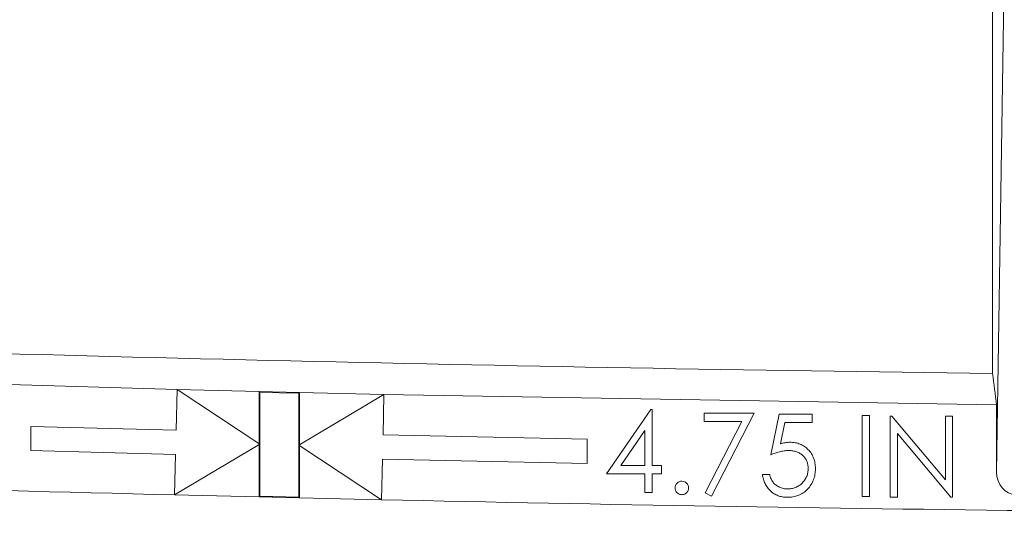
# Model space of a CAD drawing. Units: inches. Extents: x 0.2 to 15.6, y 0.7 to 10.9.
# Drawn here: x 3.8 to 4.1, y 6.4 to 6.5 of the extents above; entities that cross this region are included whole.
import ezdxf

# ---------------------------------------------------------------- set-up
doc = ezdxf.new("R2010")
doc.units = ezdxf.units.IN
doc.header["$MEASUREMENT"] = 0

msp = doc.modelspace()

# ---------------------------------------------------------------- linework, layer by layer
at = {"color": 7, "linetype": 'Continuous', "lineweight": 15}
for p, q in [((4.142868065, 6.3745521293), (4.1455092877, 6.5492895839)), ((4.1416550304, 6.5432443738), (4.1416550304, 6.4050229399)), ((3.6938542877, 6.4058659683), (3.8902335563, 6.4000168468)), ((3.8902335563, 6.4000168468), (3.8899298007, 6.3875205355)), ((3.9156910349, 6.3831432326), (3.8902335563, 6.4000168468)), ((3.8902335563, 6.4000168468), (3.9154815103, 6.3994027496)), ((3.9154815103, 6.3994027496), (3.9154815103, 6.3832821088)), ((3.9154815103, 6.3994027496), (3.9279815103, 6.3991103419)), ((3.9156910349, 6.3991882014), (3.9156910349, 6.3831432326)), ((3.9156910349, 6.3991882014), (3.9277719857, 6.3989055993)), ((3.9277719857, 6.3828608535), (3.9277719857, 6.3989055993)), ((3.9539900362, 6.3985266091), (3.9277719857, 6.3828608535)), ((3.9279815103, 6.3829860482), (3.9279815103, 6.3991103419)), ((3.9279815103, 6.3991103419), (3.9539900362, 6.3985266091)), ((3.953709604, 6.3860297526), (3.9539900362, 6.3985266091)), ((3.9539900362, 6.3985266091), (4.142868065, 6.3952871473)), ((4.0226165688, 6.3740283893), (4.0362634038, 6.3939001841)), ((4.0362634038, 6.3939001841), (4.0367191329, 6.3939001841)), ((4.0367191329, 6.3939001841), (4.0367191329, 6.3765924918)), ((4.142868065, 6.3745521293), (4.142868065, 6.3952871473)), ((4.0527400469, 6.3927531399), (4.0681246623, 6.3927531399)), ((4.0527400469, 6.3901890373), (4.0527400469, 6.3927531399)), ((4.0681246623, 6.3927531399), (4.0549836366, 6.3671121142)), ((4.0732502254, 6.3799345735), (4.0758143279, 6.3924345735)), ((4.0758143279, 6.3924345735), (4.0860707382, 6.3924345735)), ((4.0860707382, 6.3924345735), (4.0860707382, 6.3898704709)), ((4.101452085, 6.3669908086), (4.101452085, 6.3919908086)), ((4.101452085, 6.3919908086), (4.1036956747, 6.3919908086)), ((4.1036956747, 6.3919908086), (4.1036956747, 6.3669908086)), ((4.110105091, 6.3668656554), (4.110105091, 6.3918656554)), ((4.110105091, 6.3918656554), (4.1105758442, 6.3918656554)), ((4.1105758442, 6.3918656554), (4.1270922705, 6.372189173)), ((4.1270922705, 6.3918656554), (4.1293358603, 6.3918656554)), ((4.1270922705, 6.372189173), (4.1270922705, 6.3918656554)), ((4.1293358603, 6.3918656554), (4.1293358603, 6.3668656554)), ((3.8450673223, 6.388689165), (3.8450673223, 6.3811864015)), ((3.8450673223, 6.388689165), (3.8899298007, 6.3875205355)), ((4.0643285885, 6.3901890373), (4.0527400469, 6.3901890373)), ((4.0530455357, 6.3681788209), (4.0643285885, 6.3901890373)), ((4.0775671324, 6.3898704709), (4.076219977, 6.3832949501)), ((4.0860707382, 6.3898704709), (4.0775671324, 6.3898704709)), ((3.953709604, 6.3860297526), (4.0166550304, 6.384754857)), ((4.0166550304, 6.3772535456), (4.0166550304, 6.384754857)), ((4.0344755432, 6.3874498636), (4.0270236201, 6.3765924918)), ((4.0344755432, 6.3765924918), (4.0344755432, 6.3874498636)), ((4.1123486808, 6.3864970657), (4.1123486808, 6.3668656554)), ((4.128825043, 6.3668656554), (4.1123486808, 6.3864970657)), ((3.8894437916, 6.3675264375), (3.9156910349, 6.3831432326)), ((3.9154815103, 6.383018568), (3.9154815103, 6.3668936375)), ((3.9156910349, 6.3831432326), (3.9156910349, 6.3670982639)), ((3.9277719857, 6.3668161077), (3.9277719857, 6.3828608535)), ((3.9277719857, 6.3828608535), (3.9532609126, 6.3660347823)), ((3.9279815103, 6.3666016972), (3.9279815103, 6.3827225395)), ((3.8450673223, 6.3811864015), (3.8897475473, 6.3800227488)), ((3.8897475473, 6.3800227488), (3.8894437916, 6.3675264375)), ((3.9532609126, 6.3660347823), (3.9535413448, 6.3785316387)), ((3.9535413448, 6.3785316387), (4.0166550304, 6.3772535456)), ((4.0270236201, 6.3765924918), (4.0344755432, 6.3765924918)), ((4.0367191329, 6.3765924918), (4.0396037483, 6.3765924918)), ((4.0396037483, 6.3765924918), (4.0396037483, 6.3740283893)), ((4.0344755432, 6.3740283893), (4.0226165688, 6.3740283893)), ((4.0344755432, 6.3682591585), (4.0344755432, 6.3740283893)), ((4.0396037483, 6.3740283893), (4.0367191329, 6.3740283893)), ((4.0367191329, 6.3740283893), (4.0367191329, 6.3682591585)), ((4.0706861228, 6.3738448299), (4.0729297126, 6.3738448299)), ((3.8894437916, 6.3675264375), (3.9154815103, 6.3668936375)), ((3.9154815103, 6.3668936375), (3.9279815103, 6.3666016972)), ((3.9156910349, 6.3670982639), (3.9277719857, 6.3668161077)), ((3.9279815103, 6.3666016972), (3.9532609126, 6.3660347823)), ((4.0367191329, 6.3682591585), (4.0344755432, 6.3682591585)), ((4.0549836366, 6.3671121142), (4.0530455357, 6.3681788209)), ((4.1036956747, 6.3669908086), (4.101452085, 6.3669908086)), ((4.1123486808, 6.3668656554), (4.110105091, 6.3668656554)), ((4.1293358603, 6.3668656554), (4.128825043, 6.3668656554))]:
    msp.add_line(p, q, dxfattribs=at)
for radius, start, end in [(20.30139130780091, 268.0193276256, 269.280089227), (20.34361113466106, 267.4112095704, 268.5711259377), (20.34361113466106, 268.7509097464, 269.9101127399)]:
    msp.add_arc((4.3967315103, 26.7048117324), radius, start, end, dxfattribs=at)
msp.add_ellipse((4.1488682934, 6.3745823589), major_axis=(0.0001047134427469843, 0.006927609745855712), ratio=0.8660006717, start_param=1.588248788680962, end_param=3.154681833881768, dxfattribs=at)
for points in [[(4.142868064979073, 6.395287147263396), (4.142463720095873, 6.398532396920114), (4.142059375221563, 6.401777661122777), (4.141655030356157, 6.405022939892319)], [(3.915691034884419, 6.399188201377211), (3.915621193344965, 6.399259717058978), (3.915551351805981, 6.399331233118073), (3.915481510267469, 6.399402749554514)], [(3.927771985650518, 6.398905599285571), (3.927841827189911, 6.398973846476204), (3.927911668728894, 6.399042094010497), (3.927981510267469, 6.399110341888466)], [(3.915691034884419, 6.367098263891402), (3.915621193345844, 6.367030054755525), (3.91555135180686, 6.366961845962397), (3.915481510267469, 6.366893637511998)], [(3.927771985650518, 6.366816107698344), (3.927841827189033, 6.366744637168574), (3.927911668728016, 6.366673167015061), (3.927981510267469, 6.366601697237791)]]:
    msp.add_open_spline(points, degree=3, dxfattribs=at)
for points, knots in [([(4.076219976982164, 6.383294950072882), (4.076701629780837, 6.383427923295937), (4.077184941491874, 6.383556432040537), (4.077922999570355, 6.383687790885998), (4.078169825045007, 6.383722879738674), (4.078665888068958, 6.383766708842621), (4.078915280171315, 6.383773806544331), (4.079164688520626, 6.383780727316471)], [0, 0, 0, 0, 0.5000000000000269, 0.5000000000000269, 0.7500000000000134, 0.7500000000000134, 1, 1, 1, 1]), ([(4.079164688520626, 6.383780727316471), (4.079443858089999, 6.383774684918652), (4.079992775213749, 6.38376280405485), (4.080795910549418, 6.383648719415962), (4.081562574072405, 6.383469148597176), (4.082291162430807, 6.383218287727627), (4.082983023506787, 6.382897503919097), (4.083631791803077, 6.382496790059398), (4.084247205467268, 6.3820286948369), (4.084818223995513, 6.381490516180047), (4.085336254768123, 6.380898218917531), (4.085791726122888, 6.380261376981506), (4.086178601767918, 6.37958617939483), (4.086489750017035, 6.378866175046699), (4.086738209547577, 6.378109323950912), (4.086903580939319, 6.377307662646967), (4.087013700289043, 6.376468747504014), (4.087026003048468, 6.375895143432033), (4.087032276661651, 6.375602642380573)], [0, 0, 0, 0, 0.0658076458106944, 0.1293942736680562, 0.1908940606321903, 0.2512810689298356, 0.3108149644652661, 0.3703709874482395, 0.4307682625897224, 0.4928812506174941, 0.5551039481552403, 0.6160670509938365, 0.6772560331746534, 0.7382598051991133, 0.8007621343762941, 0.8647775815744727, 0.9310452949994037, 1, 1, 1, 1]), ([(4.078759039482164, 6.381216624752367), (4.078521913708878, 6.381211549980409), (4.078284828712693, 6.381205954681453), (4.077812652794323, 6.381169309371402), (4.07757736289892, 6.38114079928911), (4.076872971955783, 6.381036392621827), (4.076408610746307, 6.380940768766757), (4.075028563769436, 6.380589980915597), (4.07413520834339, 6.380274885604658), (4.073250225379599, 6.379934573470317)], [0, 0, 0, 0, 0.1250000000000078, 0.1250000000000078, 0.2500000000000157, 0.2500000000000157, 0.5000000000000198, 0.5000000000000198, 1, 1, 1, 1]), ([(4.084788686918062, 6.375697794624164), (4.084783983493337, 6.375898335707172), (4.084774777208662, 6.37629086634328), (4.084699558849356, 6.37686514638929), (4.084568723332544, 6.377408525262871), (4.084387124190066, 6.3779236269341), (4.084156556277682, 6.378410937236586), (4.083874796903976, 6.37887095909516), (4.083536558347237, 6.37929762933247), (4.083150187714461, 6.379691147572538), (4.082726915993439, 6.380054325250203), (4.082259460689174, 6.380363925867717), (4.081757604069209, 6.380624382422373), (4.081227392644431, 6.380849153839107), (4.080656214797378, 6.381010587734817), (4.080055381708954, 6.381131786916545), (4.079418405223619, 6.381201896649962), (4.078982900308376, 6.381211624424075), (4.078759039482164, 6.381216624752367)], [0, 0, 0, 0, 0.0653513820265878, 0.127916031830613, 0.1883602055716953, 0.2472160772654537, 0.3056301291974074, 0.3637698398318198, 0.422660913912776, 0.4826872940903913, 0.5433002212395558, 0.6041179553230972, 0.6649648912652857, 0.7274134941125676, 0.7914676251494296, 0.8580554427291057, 0.9270368146149525, 0.9999999999999999, 0.9999999999999999, 0.9999999999999999, 0.9999999999999999]), ([(4.087032276661651, 6.375602642380573), (4.087025506061188, 6.375312280422988), (4.087018019226799, 6.375022049557275), (4.086973364849662, 6.374447020268372), (4.086936124479977, 6.374162235174653), (4.086784900292714, 6.373315110118575), (4.086636749259113, 6.372759023761587), (4.08621791959103, 6.371669277202041), (4.085960813247734, 6.371147838880532), (4.08535187473202, 6.370165901872529), (4.084994338610962, 6.369697212361558), (4.084192334048788, 6.368860530442993), (4.083749465922106, 6.368494407330656), (4.082785932413273, 6.367859194979803), (4.082260470549026, 6.367592972052183), (4.081183519805244, 6.367180477539224), (4.080625741633063, 6.367027911777353), (4.079763104963412, 6.366886176713698), (4.079474576818648, 6.366850640084632), (4.078895712869957, 6.366801106655779), (4.078604615300483, 6.366796186954254), (4.078313326341139, 6.366793547829291)], [0, 0, 0, 0, 0.0625000000000214, 0.0625000000000214, 0.1250000000000429, 0.1250000000000429, 0.2500000000000367, 0.2500000000000367, 0.3750000000000306, 0.3750000000000306, 0.5000000000000245, 0.5000000000000245, 0.6250000000000184, 0.6250000000000184, 0.7500000000000123, 0.7500000000000123, 0.8750000000000062, 0.8750000000000062, 0.9375000000000031, 0.9375000000000031, 1, 1, 1, 1]), ([(4.078443534674472, 6.369357650393394), (4.078860908507776, 6.369369085273516), (4.079275878482628, 6.369394920441914), (4.08008953120997, 6.369544159209539), (4.08049308811042, 6.369661608255519), (4.081267641762701, 6.369975625309984), (4.081632086986231, 6.370171922544804), (4.082319525392025, 6.370635847842856), (4.082647861903753, 6.370902143109471), (4.083241159636436, 6.371485566660564), (4.083511079984456, 6.371800170356123), (4.083980478025286, 6.372489709098545), (4.084181700234693, 6.372862701976717), (4.08449524649743, 6.373630130224276), (4.084608361630264, 6.374029963897823), (4.084756377924275, 6.374858509664703), (4.08477733474646, 6.375277931680119), (4.084788686918062, 6.375697794624164)], [0, 0, 0, 0, 0.125, 0.125, 0.25, 0.25, 0.375, 0.375, 0.5, 0.5, 0.625, 0.625, 0.75, 0.75, 0.875, 0.875, 1, 1, 1, 1]), ([(4.078313326341139, 6.366793547829291), (4.078064225050408, 6.366798482386321), (4.077574147688238, 6.366808190544338), (4.076856143637727, 6.366909751153296), (4.07616532502563, 6.367055207698957), (4.075507252874506, 6.367274038197873), (4.074876029562326, 6.367548233159947), (4.074280153006692, 6.367894777242057), (4.073704397463493, 6.368287485125965), (4.073172168629567, 6.368750916218569), (4.072678196390498, 6.369257456804517), (4.072236007041425, 6.369807154241414), (4.071842195779019, 6.370390935970601), (4.071503069014813, 6.371011637071142), (4.071213797433982, 6.371667626577839), (4.07098654751772, 6.372361362298496), (4.070803130696698, 6.373089219469491), (4.070725534836152, 6.373590315972424), (4.070686122815498, 6.373844829880573)], [0, 0, 0, 0, 0.0654211437588938, 0.1287083718818835, 0.1902361418635423, 0.2507244020335355, 0.3106371794134447, 0.3707664082897312, 0.4316147444123606, 0.4935229735663621, 0.5558834553775327, 0.6173423673185197, 0.6786680390972879, 0.7407113595451504, 0.802985362512747, 0.8668025802655234, 0.9323471713458874, 1, 1, 1, 1]), ([(4.072929712559087, 6.373844829880573), (4.072984916540445, 6.373606426648798), (4.073091021657881, 6.373148202399713), (4.073323919863252, 6.372504407104476), (4.073608676116628, 6.371930698363933), (4.073947278605322, 6.371419487054836), (4.07435120739451, 6.370973708502891), (4.074812131886944, 6.370576443774764), (4.075328901338366, 6.370218049993854), (4.07590313869208, 6.369919315942444), (4.076508946401511, 6.369664539132444), (4.077142997901579, 6.369494884168503), (4.077788028947801, 6.369375592076769), (4.078224303020634, 6.369363650928186), (4.078443534674472, 6.369357650393394)], [0, 0, 0, 0, 0.0946872518675508, 0.181994155707277, 0.2643769486104952, 0.342179861947767, 0.4186176108621314, 0.4965090753718988, 0.5773690916117203, 0.6615105924541886, 0.7467325508291917, 0.8312579843277378, 0.915205616213653, 1, 1, 1, 1]), ([(4.043767115914788, 6.369676450228331), (4.043774440616843, 6.369812650607861), (4.043781823147372, 6.369948839642728), (4.043827248914431, 6.370215202761311), (4.04386553670396, 6.370345328869148), (4.044023400129993, 6.370727271534178), (4.044180142756607, 6.370954575858587), (4.04456699191191, 6.371343965717148), (4.044796016739406, 6.371503116796439), (4.045173999121218, 6.37165895935637), (4.045304238746598, 6.371697122970678), (4.045573849880098, 6.371743801614609), (4.045712660055266, 6.371751871756658), (4.045850449248122, 6.371759783561665)], [0, 0, 0, 0, 0.1250000000000071, 0.1250000000000071, 0.2500000000000142, 0.2500000000000142, 0.5000000000000094, 0.5000000000000094, 0.7500000000000047, 0.7500000000000047, 0.8750000000000023, 0.8750000000000023, 1, 1, 1, 1]), ([(4.045850449248122, 6.367593116894999), (4.045714346421482, 6.367600391155562), (4.045578255482112, 6.367607724540201), (4.045312588714089, 6.36765479571537), (4.045183049034698, 6.367694713302591), (4.044802227996269, 6.367853251214634), (4.044573076232897, 6.368007485889215), (4.04418711619032, 6.368396658851831), (4.044029600292996, 6.368626943629779), (4.043870777335921, 6.369001984330368), (4.043831315992994, 6.369131359864618), (4.043783077477505, 6.369400040228189), (4.04377500305472, 6.369538816148914), (4.043767115914788, 6.369676450228331)], [0, 0, 0, 0, 0.1250000000000404, 0.1250000000000404, 0.2500000000000807, 0.2500000000000807, 0.5000000000001156, 0.5000000000001156, 0.7500000000001504, 0.7500000000001504, 0.8750000000000752, 0.8750000000000752, 1, 1, 1, 1]), ([(4.045850449248122, 6.371759783561665), (4.04612275612183, 6.371743602272983), (4.046392741540379, 6.371715376426156), (4.046903376751628, 6.371506720779671), (4.047130081646274, 6.371347459580108), (4.047517105321988, 6.370958584782077), (4.047680095396597, 6.370730929871368), (4.047889272243978, 6.370229087338533), (4.047917670128895, 6.369951170965766), (4.047933782581455, 6.369676450228331)], [0, 0, 0, 0, 0.25, 0.25, 0.5, 0.5, 0.75, 0.75, 1, 1, 1, 1]), ([(4.047933782581455, 6.369676450228331), (4.04792524257613, 6.369538997872886), (4.047908401811047, 6.369267943846559), (4.047799383181554, 6.368873076256389), (4.047592968537054, 6.368518598367316), (4.047334147159038, 6.368195011666399), (4.047014172633622, 6.367931148304913), (4.046656302302031, 6.36773526727111), (4.046263507600909, 6.367616038843185), (4.045989819576993, 6.367600851006742), (4.045850449248122, 6.367593116894999)], [0, 0, 0, 0, 0.1261777183170012, 0.2488206074858205, 0.3715399692351187, 0.4999837069108712, 0.6272441978753793, 0.7492255210762668, 0.8722979504176632, 1, 1, 1, 1])]:
    msp.add_open_spline(points, degree=3, knots=knots, dxfattribs=at)

doc.saveas('drawing.dxf')
